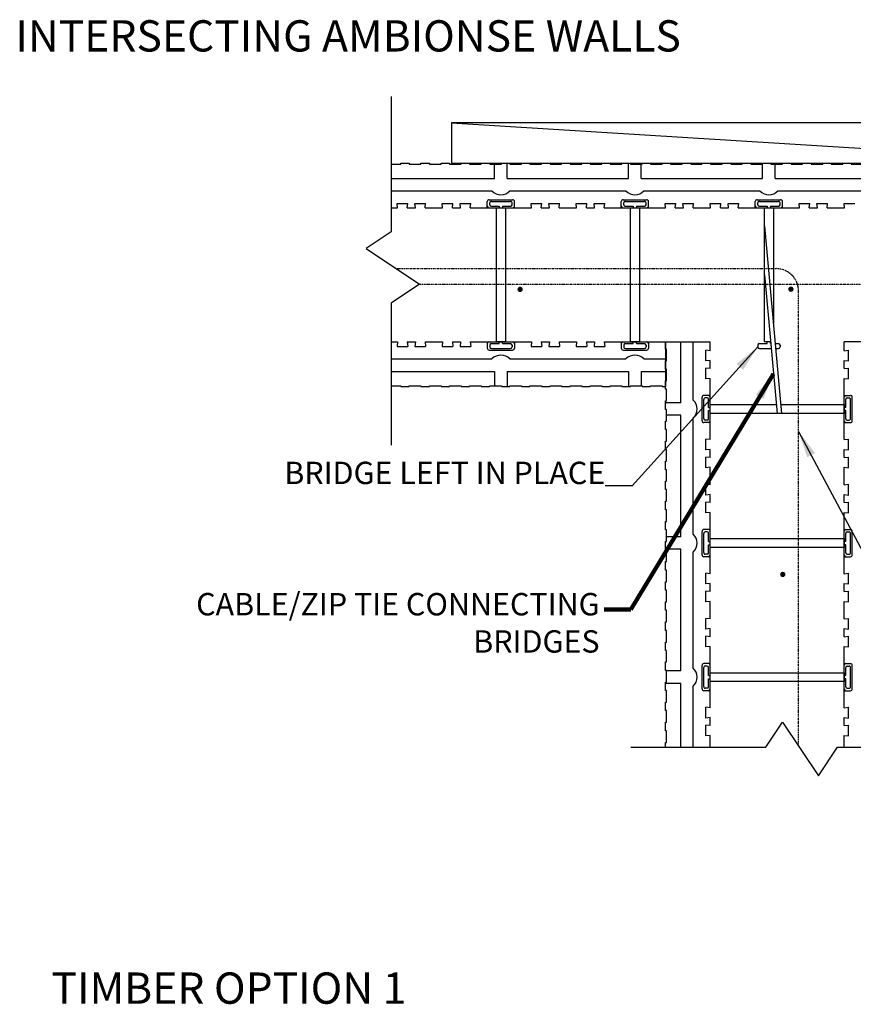
# Model space of a CAD drawing. Extents: x 2401 to 10972, y -1179 to 2708.
# Drawn here: x 9230 to 10163, y 1576 to 2678 of the extents above; entities that cross this region are included whole.
import ezdxf

# ---------------------------------------------------------------- set-up
doc = ezdxf.new("R2010")
doc.units = 0
doc.linetypes.add('BORDER2', pattern=[0.875, 0.25, -0.125, 0.25, -0.125, 0, -0.125])
for name, color, linetype in [('1', 7, 'Continuous'), ('DIMENSION', 5, 'Continuous'), ('REINFORCING', 1, 'BORDER2'), ('TIMBER', 94, 'Continuous')]:
    doc.layers.add(name, color=color, linetype=linetype)
doc.styles.add('ARIAL', font='ARIAL.TTF')
doc.styles.get("Standard").update_dxf_attribs({"font": 'ARIAL.TTF'})
doc.dimstyles.get("Standard").update_dxf_attribs({"dimtxt": 0.18, "dimasz": 0.18, "dimexe": 0.18, "dimexo": 0.0625, "dimgap": 0.09, "dimtad": 0, "dimtih": 1, "dimtoh": 1, "dimdec": 4, "dimzin": 0, "dimdsep": 46, "dimtxsty": 'Standard', "dimcen": 0.09, "dimadec": 0, "dimazin": 0, "dimtfac": 1, "dimtdec": 4, "dimtofl": 0, "dimtmove": 0, "dimatfit": 3, "dimfxl": 0, "dimtolj": 1, "dimtzin": 0, "dimarcsym": 0})

msp = doc.modelspace()

# ---------------------------------------------------------------- hatches: boundary and pattern name
at = {"layer": 'REINFORCING'}
for points in [[(10096.387, 2376.393, 1), (10090.387, 2376.393, 1)], [(9793.259, 2376.199, 1), (9787.259, 2376.199, 1)], [(10087.32, 2057.256, 1), (10081.32, 2057.256, 1)]]:
    msp.add_hatch(color=256, dxfattribs=at).paths.add_polyline_path(points)

# ---------------------------------------------------------------- linework, layer by layer
at = {"layer": '1', "color": 7, "linetype": 'Continuous'}
for p, q in [((9645.756, 2592.023), (9645.756, 2440.685)), ((9645.756, 2516.354), (9656.756, 2516.354)), ((9656.756, 2517.354), (9666.256, 2517.354)), ((9656.756, 2516.354), (9656.756, 2517.354)), ((9666.256, 2517.354), (9666.256, 2516.354)), ((9666.256, 2516.354), (9679.256, 2516.354)), ((9679.256, 2517.354), (9688.756, 2517.354)), ((9679.256, 2516.354), (9679.256, 2517.354)), ((9688.756, 2517.354), (9688.756, 2516.354)), ((9688.756, 2516.354), (9701.756, 2516.354)), ((9701.756, 2517.354), (9711.256, 2517.354)), ((9701.756, 2516.354), (9701.756, 2517.354)), ((9711.256, 2517.354), (9711.256, 2516.354)), ((9711.256, 2516.354), (9724.256, 2516.354)), ((9724.256, 2517.354), (9733.756, 2517.354)), ((9724.256, 2516.354), (9724.256, 2517.354)), ((9733.756, 2517.354), (9733.756, 2516.354)), ((9733.756, 2516.354), (9746.756, 2516.354)), ((9746.756, 2517.354), (9756.256, 2517.354)), ((9746.756, 2516.354), (9746.756, 2517.354)), ((9756.256, 2517.354), (9756.256, 2516.354)), ((9756.256, 2516.354), (9769.256, 2516.354)), ((9761.756, 2500.354), (9761.756, 2516.354)), ((9769.256, 2517.354), (9778.756, 2517.354)), ((9769.256, 2516.354), (9769.256, 2517.354)), ((9775.756, 2500.354), (9775.756, 2517.354)), ((9778.756, 2517.354), (9778.756, 2516.354)), ((9778.756, 2516.354), (9791.756, 2516.354)), ((9791.756, 2517.354), (9801.256, 2517.354)), ((9791.756, 2516.354), (9791.756, 2517.354)), ((9801.256, 2517.354), (9801.256, 2516.354)), ((9801.256, 2516.354), (9814.256, 2516.354)), ((9814.256, 2517.354), (9823.756, 2517.354)), ((9814.256, 2516.354), (9814.256, 2517.354)), ((9823.756, 2517.354), (9823.756, 2516.354)), ((9823.756, 2516.354), (9836.756, 2516.354)), ((9836.756, 2517.354), (9846.256, 2517.354)), ((9836.756, 2516.354), (9836.756, 2517.354)), ((9846.256, 2517.354), (9846.256, 2516.354)), ((9846.256, 2516.354), (9859.256, 2516.354)), ((9859.256, 2517.354), (9868.756, 2517.354)), ((9859.256, 2516.354), (9859.256, 2517.354)), ((9868.756, 2517.354), (9868.756, 2516.354)), ((9868.756, 2516.354), (9881.756, 2516.354)), ((9881.756, 2517.354), (9891.256, 2517.354)), ((9881.756, 2516.354), (9881.756, 2517.354)), ((9891.256, 2517.354), (9891.256, 2516.354)), ((9891.256, 2516.354), (9904.256, 2516.354)), ((9904.256, 2517.354), (9913.756, 2517.354)), ((9904.256, 2516.354), (9904.256, 2517.354)), ((9911.756, 2500.354), (9911.756, 2517.354)), ((9913.756, 2517.354), (9913.756, 2516.354)), ((9913.756, 2516.354), (9926.756, 2516.354)), ((9925.756, 2500.354), (9925.756, 2516.354)), ((9926.756, 2517.354), (9936.256, 2517.354)), ((9926.756, 2516.354), (9926.756, 2517.354)), ((9936.256, 2517.354), (9936.256, 2516.354)), ((9936.256, 2516.354), (9949.256, 2516.354)), ((9949.256, 2517.354), (9958.756, 2517.354)), ((9949.256, 2516.354), (9949.256, 2517.354)), ((9958.756, 2517.354), (9958.756, 2516.354)), ((9958.756, 2516.354), (9971.756, 2516.354)), ((9971.756, 2517.354), (9981.256, 2517.354)), ((9971.756, 2516.354), (9971.756, 2517.354)), ((9981.256, 2517.354), (9981.256, 2516.354)), ((9981.256, 2516.354), (9993.756, 2516.354)), ((9994.006, 2517.354), (10003.506, 2517.354)), ((9994.006, 2516.354), (9994.006, 2517.354)), ((10003.506, 2517.354), (10003.506, 2516.354)), ((10003.506, 2516.354), (10016.506, 2516.354)), ((10016.506, 2517.354), (10026.006, 2517.354)), ((10016.506, 2516.354), (10016.506, 2517.354)), ((10026.006, 2517.354), (10026.006, 2516.354)), ((10026.006, 2516.354), (10039.006, 2516.354)), ((10039.006, 2517.354), (10048.506, 2517.354)), ((10039.006, 2516.354), (10039.006, 2517.354)), ((10048.506, 2517.354), (10048.506, 2516.354)), ((10048.506, 2516.354), (10061.506, 2516.354)), ((10061.506, 2517.354), (10071.006, 2517.354)), ((10061.506, 2516.354), (10061.506, 2517.354)), ((10061.756, 2500.354), (10061.756, 2517.354)), ((10071.006, 2517.354), (10071.006, 2516.354)), ((10071.006, 2516.354), (10084.006, 2516.354)), ((10075.756, 2500.354), (10075.756, 2516.354)), ((10084.006, 2517.354), (10093.506, 2517.354)), ((10084.006, 2516.354), (10084.006, 2517.354)), ((10093.506, 2517.354), (10093.506, 2516.354)), ((10093.506, 2516.354), (10106.506, 2516.354)), ((10106.506, 2517.354), (10116.006, 2517.354)), ((10106.506, 2516.354), (10106.506, 2517.354)), ((10116.006, 2517.354), (10116.006, 2516.354)), ((10116.006, 2516.354), (10129.006, 2516.354)), ((10129.006, 2517.354), (10138.506, 2517.354)), ((10129.006, 2516.354), (10129.006, 2517.354)), ((10138.506, 2517.354), (10138.506, 2516.354)), ((10138.506, 2516.354), (10151.506, 2516.354)), ((10151.506, 2517.354), (10161.006, 2517.354)), ((10151.506, 2516.354), (10151.506, 2517.354)), ((10161.006, 2517.354), (10161.006, 2516.354)), ((10161.006, 2516.354), (10174.006, 2516.354)), ((9645.756, 2500.354), (9761.756, 2500.354)), ((9775.756, 2500.354), (9911.756, 2500.354)), ((9925.756, 2500.354), (10061.756, 2500.354)), ((10075.756, 2500.354), (10211.756, 2500.354)), ((9645.756, 2486.354), (9758.763, 2486.354)), ((9778.748, 2486.354), (9908.763, 2486.354)), ((9928.748, 2486.354), (10058.763, 2486.354)), ((10078.748, 2486.354), (10208.763, 2486.354)), ((9653.006, 2467.354), (9652.506, 2472.354)), ((9652.506, 2472.354), (9664.506, 2472.354)), ((9664.006, 2467.354), (9664.506, 2472.354)), ((9673.006, 2467.354), (9672.506, 2472.354)), ((9672.506, 2472.354), (9684.506, 2472.354)), ((9684.006, 2467.354), (9684.506, 2472.354)), ((9703.506, 2467.354), (9703.006, 2472.354)), ((9703.006, 2472.354), (9715.006, 2472.354)), ((9714.506, 2467.354), (9715.006, 2472.354)), ((9723.506, 2467.354), (9723.006, 2472.354)), ((9723.006, 2472.354), (9735.006, 2472.354)), ((9734.506, 2467.354), (9735.006, 2472.354)), ((9753.506, 2467.354), (9753.506, 2474.365)), ((9755.709, 2476.354), (9781.802, 2476.354)), ((9756.318, 2470.777), (9756.318, 2472.932)), ((9757.783, 2469.154), (9766.956, 2469.154)), ((9758.115, 2474.554), (9779.396, 2474.554)), ((9766.956, 2469.154), (9766.956, 2467.354)), ((9770.556, 2469.154), (9770.556, 2467.354)), ((9770.556, 2469.154), (9779.728, 2469.154)), ((9781.193, 2470.777), (9781.193, 2472.932)), ((9784.006, 2467.354), (9784.006, 2474.365)), ((9803.006, 2467.354), (9802.506, 2472.354)), ((9802.506, 2472.354), (9814.506, 2472.354)), ((9814.006, 2467.354), (9814.506, 2472.354)), ((9823.006, 2467.354), (9822.506, 2472.354)), ((9822.506, 2472.354), (9834.506, 2472.354)), ((9834.006, 2467.354), (9834.506, 2472.354)), ((9853.506, 2467.354), (9853.006, 2472.354)), ((9853.006, 2472.354), (9865.006, 2472.354)), ((9864.506, 2467.354), (9865.006, 2472.354)), ((9873.506, 2467.354), (9873.006, 2472.354)), ((9873.006, 2472.354), (9885.006, 2472.354)), ((9884.506, 2467.354), (9885.006, 2472.354)), ((9903.506, 2467.354), (9903.506, 2474.365)), ((9905.709, 2476.354), (9931.802, 2476.354)), ((9906.318, 2470.777), (9906.318, 2472.932)), ((9907.783, 2469.154), (9916.956, 2469.154)), ((9908.115, 2474.554), (9929.396, 2474.554)), ((9916.956, 2469.154), (9916.956, 2467.354)), ((9920.556, 2469.154), (9920.556, 2467.354)), ((9920.556, 2469.154), (9929.728, 2469.154)), ((9931.193, 2470.777), (9931.193, 2472.932)), ((9934.006, 2467.354), (9934.006, 2474.365)), ((9953.006, 2467.354), (9952.506, 2472.354)), ((9952.506, 2472.354), (9964.506, 2472.354)), ((9964.006, 2467.354), (9964.506, 2472.354)), ((9973.006, 2467.354), (9972.506, 2472.354)), ((9972.506, 2472.354), (9984.506, 2472.354)), ((9984.006, 2467.354), (9984.506, 2472.354)), ((10003.506, 2467.354), (10003.006, 2472.354)), ((10003.006, 2472.354), (10015.006, 2472.354)), ((10014.506, 2467.354), (10015.006, 2472.354)), ((10023.506, 2467.354), (10023.006, 2472.354)), ((10023.006, 2472.354), (10035.006, 2472.354)), ((10034.506, 2467.354), (10035.006, 2472.354)), ((10053.506, 2467.354), (10053.506, 2474.365)), ((10055.709, 2476.354), (10081.802, 2476.354)), ((10056.318, 2470.777), (10056.318, 2472.932)), ((10057.783, 2469.154), (10066.956, 2469.154)), ((10058.115, 2474.554), (10079.396, 2474.554)), ((10066.956, 2469.154), (10066.956, 2467.354)), ((10070.556, 2469.154), (10070.556, 2467.354)), ((10070.556, 2469.154), (10079.728, 2469.154)), ((10081.193, 2470.777), (10081.193, 2472.932)), ((10084.006, 2467.354), (10084.006, 2474.365)), ((10103.006, 2467.354), (10102.506, 2472.354)), ((10102.506, 2472.354), (10114.506, 2472.354)), ((10114.006, 2467.354), (10114.506, 2472.354)), ((10123.006, 2467.354), (10122.506, 2472.354)), ((10122.506, 2472.354), (10134.506, 2472.354)), ((10134.006, 2467.354), (10134.506, 2472.354)), ((10153.506, 2467.354), (10153.006, 2472.354)), ((10153.006, 2472.354), (10165.006, 2472.354)), ((9645.756, 2467.354), (9653.006, 2467.354)), ((9664.006, 2467.354), (9673.006, 2467.354)), ((9684.006, 2467.354), (9703.506, 2467.354)), ((9714.506, 2467.354), (9723.506, 2467.354)), ((9734.506, 2467.354), (9753.506, 2467.354)), ((9755.302, 2467.354), (9766.956, 2467.354)), ((9770.556, 2467.354), (9782.209, 2467.354)), ((9784.006, 2467.354), (9803.006, 2467.354)), ((9814.006, 2467.354), (9823.006, 2467.354)), ((9834.006, 2467.354), (9853.506, 2467.354)), ((9864.506, 2467.354), (9873.506, 2467.354)), ((9884.506, 2467.354), (9903.506, 2467.354)), ((9905.302, 2467.354), (9916.956, 2467.354)), ((9920.556, 2467.354), (9932.209, 2467.354)), ((9934.006, 2467.354), (9953.006, 2467.354)), ((9964.006, 2467.354), (9973.006, 2467.354)), ((9984.006, 2467.354), (10003.506, 2467.354)), ((10014.506, 2467.354), (10023.506, 2467.354)), ((10034.506, 2467.354), (10053.506, 2467.354)), ((10055.302, 2467.354), (10066.956, 2467.354)), ((10070.556, 2467.354), (10082.209, 2467.354)), ((10084.006, 2467.354), (10103.006, 2467.354)), ((10114.006, 2467.354), (10123.006, 2467.354)), ((10134.006, 2467.354), (10153.506, 2467.354)), ((9645.756, 2440.685), (9617.763, 2422.023)), ((9617.763, 2422.023), (9677.763, 2382.023)), ((9677.763, 2382.023), (9645.756, 2360.685)), ((9645.756, 2360.685), (9645.756, 2202.023)), ((9645.756, 2317.354), (9653.006, 2317.354)), ((9653.006, 2317.354), (9652.506, 2312.354)), ((9664.006, 2317.354), (9664.506, 2312.354)), ((9664.006, 2317.354), (9673.006, 2317.354)), ((9673.006, 2317.354), (9672.506, 2312.354)), ((9684.006, 2317.354), (9684.506, 2312.354)), ((9684.006, 2317.354), (9703.506, 2317.354)), ((9703.506, 2317.354), (9703.006, 2312.354)), ((9714.506, 2317.354), (9715.006, 2312.354)), ((9714.506, 2317.354), (9723.506, 2317.354)), ((9723.506, 2317.354), (9723.006, 2312.354)), ((9734.506, 2317.354), (9753.506, 2317.354)), ((9734.506, 2317.354), (9735.006, 2312.354)), ((9753.506, 2317.354), (9753.506, 2310.344)), ((9755.302, 2317.354), (9766.956, 2317.354)), ((9756.318, 2313.932), (9756.318, 2311.777)), ((9757.783, 2315.554), (9766.956, 2315.554)), ((9766.956, 2315.554), (9766.956, 2317.354)), ((9770.556, 2315.554), (9770.556, 2317.354)), ((9770.556, 2317.354), (9782.209, 2317.354)), ((9770.556, 2315.554), (9779.728, 2315.554)), ((9781.193, 2313.932), (9781.193, 2311.777)), ((9784.006, 2317.354), (9803.006, 2317.354)), ((9784.006, 2317.354), (9784.006, 2310.344)), ((9803.006, 2317.354), (9802.506, 2312.354)), ((9814.006, 2317.354), (9814.506, 2312.354)), ((9814.006, 2317.354), (9823.006, 2317.354)), ((9823.006, 2317.354), (9822.506, 2312.354)), ((9834.006, 2317.354), (9834.506, 2312.354)), ((9834.006, 2317.354), (9853.506, 2317.354)), ((9853.506, 2317.354), (9853.006, 2312.354)), ((9864.506, 2317.354), (9865.006, 2312.354)), ((9864.506, 2317.354), (9873.506, 2317.354)), ((9873.506, 2317.354), (9873.006, 2312.354)), ((9884.506, 2317.354), (9885.006, 2312.354)), ((9884.506, 2317.354), (9903.506, 2317.354)), ((9903.506, 2317.354), (9903.506, 2310.344)), ((9905.302, 2317.354), (9916.956, 2317.354)), ((9906.318, 2313.932), (9906.318, 2311.777)), ((9907.783, 2315.554), (9916.956, 2315.554)), ((9916.956, 2315.554), (9916.956, 2317.354)), ((9920.556, 2315.554), (9920.556, 2317.354)), ((9920.556, 2317.354), (9932.209, 2317.354)), ((9920.556, 2315.554), (9929.728, 2315.554)), ((9931.193, 2313.932), (9931.193, 2311.777)), ((9934.006, 2317.354), (9934.006, 2310.344)), ((9934.006, 2317.354), (9953.006, 2317.354)), ((9953.006, 2317.354), (10003.006, 2317.354)), ((9953.006, 2309.354), (9953.006, 2317.354)), ((9953.006, 2317.354), (9953.006, 2267.354)), ((9970.006, 2249.354), (9970.006, 2317.354)), ((9984.006, 2252.347), (9984.006, 2317.354)), ((10003.006, 2307.604), (10003.006, 2317.354)), ((10056.318, 2313.932), (10056.318, 2311.777)), ((10057.783, 2315.554), (10066.956, 2315.554)), ((10066.956, 2315.554), (10066.956, 2317.354)), ((10070.556, 2315.554), (10070.556, 2317.354)), ((10070.556, 2315.554), (10070.816, 2315.554)), ((10075.837, 2315.554), (10079.728, 2315.554)), ((10081.193, 2313.932), (10081.193, 2311.777)), ((10203.006, 2317.354), (10153.006, 2317.354)), ((10153.006, 2307.604), (10153.006, 2317.354)), ((9652.506, 2312.354), (9664.506, 2312.354)), ((9672.506, 2312.354), (9684.506, 2312.354)), ((9703.006, 2312.354), (9715.006, 2312.354)), ((9723.006, 2312.354), (9735.006, 2312.354)), ((9755.709, 2308.354), (9781.802, 2308.354)), ((9758.115, 2310.154), (9779.396, 2310.154)), ((9802.506, 2312.354), (9814.506, 2312.354)), ((9822.506, 2312.354), (9834.506, 2312.354)), ((9853.006, 2312.354), (9865.006, 2312.354)), ((9873.006, 2312.354), (9885.006, 2312.354)), ((9905.709, 2308.354), (9931.802, 2308.354)), ((9908.115, 2310.154), (9929.396, 2310.154)), ((9954.006, 2309.354), (9953.006, 2309.354)), ((9954.006, 2296.354), (9954.006, 2309.354)), ((10003.006, 2307.604), (9998.006, 2308.104)), ((9998.006, 2296.104), (9998.006, 2308.104)), ((10058.115, 2310.154), (10071.313, 2310.154)), ((10076.334, 2310.154), (10079.396, 2310.154)), ((10153.006, 2307.604), (10158.006, 2308.104)), ((10158.006, 2296.104), (10158.006, 2308.104)), ((9645.756, 2298.354), (9758.763, 2298.354)), ((9778.748, 2298.354), (9908.763, 2298.354)), ((9928.748, 2298.354), (9953.006, 2298.354)), ((9953.006, 2286.854), (9953.006, 2296.354)), ((9953.006, 2296.354), (9954.006, 2296.354)), ((10003.006, 2296.604), (9998.006, 2296.104)), ((10003.006, 2287.604), (10003.006, 2296.604)), ((10153.006, 2296.604), (10158.006, 2296.104)), ((10153.006, 2287.604), (10153.006, 2296.604)), ((9645.756, 2284.354), (9761.756, 2284.354)), ((9761.756, 2284.354), (9761.756, 2268.354)), ((9775.756, 2284.354), (9911.756, 2284.354)), ((9775.756, 2284.354), (9775.756, 2267.354)), ((9911.756, 2284.354), (9911.756, 2267.354)), ((9925.756, 2284.354), (9925.756, 2268.354)), ((9925.756, 2284.354), (9953.006, 2284.354)), ((9954.006, 2286.854), (9953.006, 2286.854)), ((9954.006, 2273.854), (9954.006, 2286.854)), ((10003.006, 2287.604), (9998.006, 2288.104)), ((9998.006, 2276.104), (9998.006, 2288.104)), ((10153.006, 2287.604), (10158.006, 2288.104)), ((10158.006, 2276.104), (10158.006, 2288.104)), ((9953.006, 2264.354), (9953.006, 2273.854)), ((9953.006, 2273.854), (9954.006, 2273.854)), ((10003.006, 2276.604), (9998.006, 2276.104)), ((10003.006, 2257.604), (10003.006, 2276.604)), ((10153.006, 2276.604), (10158.006, 2276.104)), ((10153.006, 2257.604), (10153.006, 2276.604)), ((9645.756, 2268.354), (9656.756, 2268.354)), ((9656.756, 2268.354), (9656.756, 2267.354)), ((9656.756, 2267.354), (9666.256, 2267.354)), ((9666.256, 2267.354), (9666.256, 2268.354)), ((9666.256, 2268.354), (9679.256, 2268.354)), ((9679.256, 2268.354), (9679.256, 2267.354)), ((9679.256, 2267.354), (9688.756, 2267.354)), ((9688.756, 2267.354), (9688.756, 2268.354)), ((9688.756, 2268.354), (9701.756, 2268.354)), ((9701.756, 2268.354), (9701.756, 2267.354)), ((9701.756, 2267.354), (9711.256, 2267.354)), ((9711.256, 2267.354), (9711.256, 2268.354)), ((9711.256, 2268.354), (9724.256, 2268.354)), ((9724.256, 2268.354), (9724.256, 2267.354)), ((9724.256, 2267.354), (9733.756, 2267.354)), ((9733.756, 2267.354), (9733.756, 2268.354)), ((9733.756, 2268.354), (9746.756, 2268.354)), ((9746.756, 2268.354), (9746.756, 2267.354)), ((9746.756, 2267.354), (9756.256, 2267.354)), ((9756.256, 2267.354), (9756.256, 2268.354)), ((9756.256, 2268.354), (9769.256, 2268.354)), ((9769.256, 2268.354), (9769.256, 2267.354)), ((9769.256, 2267.354), (9778.756, 2267.354)), ((9778.756, 2267.354), (9778.756, 2268.354)), ((9778.756, 2268.354), (9791.756, 2268.354)), ((9791.756, 2268.354), (9791.756, 2267.354)), ((9791.756, 2267.354), (9801.256, 2267.354)), ((9801.256, 2267.354), (9801.256, 2268.354)), ((9801.256, 2268.354), (9814.256, 2268.354)), ((9814.256, 2268.354), (9814.256, 2267.354)), ((9814.256, 2267.354), (9823.756, 2267.354)), ((9823.756, 2267.354), (9823.756, 2268.354)), ((9823.756, 2268.354), (9836.756, 2268.354)), ((9836.756, 2268.354), (9836.756, 2267.354)), ((9836.756, 2267.354), (9846.256, 2267.354)), ((9846.256, 2267.354), (9846.256, 2268.354)), ((9846.256, 2268.354), (9859.256, 2268.354)), ((9859.256, 2268.354), (9859.256, 2267.354)), ((9859.256, 2267.354), (9868.756, 2267.354)), ((9868.756, 2267.354), (9868.756, 2268.354)), ((9868.756, 2268.354), (9881.756, 2268.354)), ((9881.756, 2268.354), (9881.756, 2267.354)), ((9881.756, 2267.354), (9891.256, 2267.354)), ((9891.256, 2267.354), (9891.256, 2268.354)), ((9891.256, 2268.354), (9904.256, 2268.354)), ((9904.256, 2268.354), (9904.256, 2267.354)), ((9904.256, 2267.354), (9913.756, 2267.354)), ((9913.756, 2267.354), (9913.756, 2268.354)), ((9913.756, 2268.354), (9926.756, 2268.354)), ((9926.756, 2268.354), (9926.756, 2267.354)), ((9926.756, 2267.354), (9936.256, 2267.354)), ((9936.256, 2267.354), (9936.256, 2268.354)), ((9936.256, 2268.354), (9949.256, 2268.354)), ((9949.256, 2268.354), (9949.256, 2267.354)), ((9949.256, 2267.354), (9953.006, 2267.354)), ((9954.006, 2264.354), (9953.006, 2264.354)), ((9954.006, 2251.354), (9954.006, 2264.354)), ((9953.006, 2241.854), (9953.006, 2251.354)), ((9953.006, 2251.354), (9954.006, 2251.354)), ((9970.006, 2249.354), (9953.006, 2249.354)), ((9994.006, 2229.308), (9994.006, 2255.401)), ((9995.806, 2231.714), (9995.806, 2252.995)), ((10003.006, 2257.604), (9995.995, 2257.604)), ((9999.583, 2254.792), (9997.428, 2254.792)), ((10001.206, 2244.154), (10001.206, 2253.327)), ((10003.006, 2244.154), (10003.006, 2255.808)), ((10153.006, 2257.604), (10160.016, 2257.604)), ((10153.006, 2244.154), (10153.006, 2255.808)), ((10154.806, 2244.154), (10154.806, 2253.327)), ((10156.428, 2254.792), (10158.583, 2254.792)), ((10160.206, 2231.714), (10160.206, 2252.995)), ((10162.006, 2229.308), (10162.006, 2255.401)), ((9954.006, 2241.854), (9953.006, 2241.854)), ((9954.006, 2228.854), (9954.006, 2241.854)), ((10001.206, 2244.154), (10003.006, 2244.154)), ((10001.206, 2240.554), (10003.006, 2240.554)), ((10001.206, 2231.381), (10001.206, 2240.554)), ((10003.006, 2228.901), (10003.006, 2240.554)), ((10154.806, 2244.154), (10153.006, 2244.154)), ((10154.806, 2240.554), (10153.006, 2240.554)), ((10153.006, 2228.901), (10153.006, 2240.554)), ((10154.806, 2231.381), (10154.806, 2240.554)), ((9953.006, 2219.354), (9953.006, 2228.854)), ((9953.006, 2228.854), (9954.006, 2228.854)), ((9970.006, 2235.354), (9954.006, 2235.354)), ((9970.006, 2099.354), (9970.006, 2235.354)), ((9984.006, 2102.347), (9984.006, 2232.361)), ((10003.006, 2227.104), (9995.995, 2227.104)), ((9999.583, 2229.916), (9997.428, 2229.916)), ((10003.006, 2208.104), (10003.006, 2227.104)), ((10153.006, 2208.104), (10153.006, 2227.104)), ((10153.006, 2227.104), (10160.016, 2227.104)), ((10156.428, 2229.916), (10158.583, 2229.916)), ((9954.006, 2219.354), (9953.006, 2219.354)), ((9954.006, 2206.354), (9954.006, 2219.354)), ((9953.006, 2196.854), (9953.006, 2206.354)), ((9953.006, 2206.354), (9954.006, 2206.354)), ((10003.006, 2208.104), (9998.006, 2208.604)), ((9998.006, 2196.604), (9998.006, 2208.604)), ((10153.006, 2208.104), (10158.006, 2208.604)), ((10158.006, 2196.604), (10158.006, 2208.604)), ((9954.006, 2196.854), (9953.006, 2196.854)), ((9954.006, 2183.854), (9954.006, 2196.854)), ((10003.006, 2197.104), (9998.006, 2196.604)), ((10003.006, 2188.104), (10003.006, 2197.104)), ((10153.006, 2197.104), (10158.006, 2196.604)), ((10153.006, 2188.104), (10153.006, 2197.104)), ((9953.006, 2174.354), (9953.006, 2183.854)), ((9953.006, 2183.854), (9954.006, 2183.854)), ((10003.006, 2188.104), (9998.006, 2188.604)), ((9998.006, 2176.604), (9998.006, 2188.604)), ((10153.006, 2188.104), (10158.006, 2188.604)), ((10158.006, 2176.604), (10158.006, 2188.604)), ((9954.006, 2174.354), (9953.006, 2174.354)), ((9954.006, 2161.604), (9954.006, 2174.104)), ((10003.006, 2177.104), (9998.006, 2176.604)), ((10003.006, 2157.604), (10003.006, 2177.104)), ((10153.006, 2157.604), (10153.006, 2177.104)), ((10153.006, 2177.104), (10158.006, 2176.604)), ((9953.006, 2152.104), (9953.006, 2161.604)), ((9953.006, 2161.604), (9954.006, 2161.604)), ((9954.006, 2152.104), (9953.006, 2152.104)), ((9954.006, 2139.104), (9954.006, 2152.104)), ((10003.006, 2157.604), (9998.006, 2158.104)), ((9998.006, 2146.104), (9998.006, 2158.104)), ((10153.006, 2157.604), (10158.006, 2158.104)), ((10158.006, 2146.104), (10158.006, 2158.104)), ((9953.006, 2129.604), (9953.006, 2139.104)), ((9953.006, 2139.104), (9954.006, 2139.104)), ((10003.006, 2146.604), (9998.006, 2146.104)), ((10003.006, 2137.604), (9998.006, 2138.104)), ((9998.006, 2126.104), (9998.006, 2138.104)), ((10003.006, 2137.604), (10003.006, 2146.604)), ((10153.006, 2146.604), (10158.006, 2146.104)), ((10153.006, 2137.604), (10153.006, 2146.604)), ((10153.006, 2137.604), (10158.006, 2138.104)), ((10158.006, 2126.104), (10158.006, 2138.104)), ((9954.006, 2129.604), (9953.006, 2129.604)), ((9954.006, 2116.604), (9954.006, 2129.604)), ((10003.006, 2126.604), (9998.006, 2126.104)), ((10003.006, 2107.604), (10003.006, 2126.604)), ((10153.006, 2126.604), (10158.006, 2126.104)), ((10153.006, 2107.604), (10153.006, 2126.604)), ((9953.006, 2107.104), (9953.006, 2116.604)), ((9953.006, 2116.604), (9954.006, 2116.604)), ((9954.006, 2107.104), (9953.006, 2107.104)), ((9954.006, 2094.104), (9954.006, 2107.104)), ((9994.006, 2079.308), (9994.006, 2105.401)), ((10003.006, 2107.604), (9995.995, 2107.604)), ((9999.583, 2104.792), (9997.428, 2104.792)), ((10003.006, 2094.154), (10003.006, 2105.808)), ((10153.006, 2107.604), (10160.016, 2107.604)), ((10153.006, 2094.154), (10153.006, 2105.808)), ((10156.428, 2104.792), (10158.583, 2104.792)), ((10162.006, 2079.308), (10162.006, 2105.401)), ((9953.006, 2084.604), (9953.006, 2094.104)), ((9953.006, 2094.104), (9954.006, 2094.104)), ((9970.006, 2099.354), (9954.006, 2099.354)), ((9995.806, 2081.714), (9995.806, 2102.995)), ((10001.206, 2094.154), (10001.206, 2103.327)), ((10001.206, 2094.154), (10003.006, 2094.154)), ((10154.806, 2094.154), (10153.006, 2094.154)), ((10154.806, 2094.154), (10154.806, 2103.327)), ((10160.206, 2081.714), (10160.206, 2102.995)), ((9970.006, 2085.354), (9953.006, 2085.354)), ((9954.006, 2084.604), (9953.006, 2084.604)), ((9954.006, 2071.604), (9954.006, 2084.604)), ((9970.006, 1949.354), (9970.006, 2085.354)), ((9984.006, 1952.347), (9984.006, 2082.361)), ((10001.206, 2090.554), (10003.006, 2090.554)), ((10001.206, 2081.381), (10001.206, 2090.554)), ((10003.006, 2078.901), (10003.006, 2090.554)), ((10154.806, 2090.554), (10153.006, 2090.554)), ((10153.006, 2078.901), (10153.006, 2090.554)), ((10154.806, 2081.381), (10154.806, 2090.554)), ((9953.006, 2062.104), (9953.006, 2071.604)), ((9953.006, 2071.604), (9954.006, 2071.604)), ((10003.006, 2077.104), (9995.995, 2077.104)), ((9999.583, 2079.916), (9997.428, 2079.916)), ((10003.006, 2058.104), (10003.006, 2077.104)), ((10153.006, 2058.104), (10153.006, 2077.104)), ((10153.006, 2077.104), (10160.016, 2077.104)), ((10156.428, 2079.916), (10158.583, 2079.916)), ((9954.006, 2062.104), (9953.006, 2062.104)), ((9954.006, 2049.104), (9954.006, 2062.104)), ((9953.006, 2039.604), (9953.006, 2049.104)), ((9953.006, 2049.104), (9954.006, 2049.104)), ((10003.006, 2058.104), (9998.006, 2058.604)), ((9998.006, 2046.604), (9998.006, 2058.604)), ((10153.006, 2058.104), (10158.006, 2058.604)), ((10158.006, 2046.604), (10158.006, 2058.604)), ((9954.006, 2039.604), (9953.006, 2039.604)), ((9954.006, 2026.604), (9954.006, 2039.604)), ((10003.006, 2047.104), (9998.006, 2046.604)), ((10003.006, 2038.104), (9998.006, 2038.604)), ((9998.006, 2026.604), (9998.006, 2038.604)), ((10003.006, 2038.104), (10003.006, 2047.104)), ((10153.006, 2047.104), (10158.006, 2046.604)), ((10153.006, 2038.104), (10153.006, 2047.104)), ((10153.006, 2038.104), (10158.006, 2038.604)), ((10158.006, 2026.604), (10158.006, 2038.604)), ((10003.006, 2027.104), (9998.006, 2026.604)), ((10003.006, 2007.604), (10003.006, 2027.104)), ((10153.006, 2027.104), (10158.006, 2026.604)), ((10153.006, 2007.604), (10153.006, 2027.104)), ((9953.006, 2017.104), (9953.006, 2026.604)), ((9953.006, 2026.604), (9954.006, 2026.604)), ((9954.006, 2017.104), (9953.006, 2017.104)), ((9954.006, 2004.104), (9954.006, 2017.104)), ((10003.006, 2007.604), (9998.006, 2008.104)), ((9998.006, 1996.104), (9998.006, 2008.104)), ((10153.006, 2007.604), (10158.006, 2008.104)), ((10158.006, 1996.104), (10158.006, 2008.104)), ((9953.006, 1994.604), (9953.006, 2004.104)), ((9953.006, 2004.104), (9954.006, 2004.104)), ((9954.006, 1994.604), (9953.006, 1994.604)), ((9954.006, 1981.604), (9954.006, 1994.604)), ((10003.006, 1996.604), (9998.006, 1996.104)), ((10003.006, 1987.604), (10003.006, 1996.604)), ((10153.006, 1996.604), (10158.006, 1996.104)), ((10153.006, 1987.604), (10153.006, 1996.604)), ((10003.006, 1987.604), (9998.006, 1988.104)), ((9998.006, 1976.104), (9998.006, 1988.104)), ((10153.006, 1987.604), (10158.006, 1988.104)), ((10158.006, 1976.104), (10158.006, 1988.104)), ((9953.006, 1972.104), (9953.006, 1981.604)), ((9953.006, 1981.604), (9954.006, 1981.604)), ((9954.006, 1972.104), (9953.006, 1972.104)), ((9954.006, 1959.354), (9954.006, 1971.854)), ((10003.006, 1976.604), (9998.006, 1976.104)), ((10003.006, 1957.604), (10003.006, 1976.604)), ((10153.006, 1976.604), (10158.006, 1976.104)), ((10153.006, 1957.604), (10153.006, 1976.604)), ((9953.006, 1949.854), (9953.006, 1959.354)), ((9953.006, 1959.354), (9954.006, 1959.354)), ((9954.006, 1949.854), (9953.006, 1949.854)), ((9954.006, 1936.854), (9954.006, 1949.854)), ((9994.006, 1929.308), (9994.006, 1955.401)), ((9995.806, 1931.714), (9995.806, 1952.995)), ((10003.006, 1957.604), (9995.995, 1957.604)), ((9999.583, 1954.792), (9997.428, 1954.792)), ((10001.206, 1944.154), (10001.206, 1953.327)), ((10003.006, 1944.154), (10003.006, 1955.808)), ((10153.006, 1957.604), (10160.016, 1957.604)), ((10153.006, 1944.154), (10153.006, 1955.808)), ((10154.806, 1944.154), (10154.806, 1953.327)), ((10156.428, 1954.792), (10158.583, 1954.792)), ((10160.206, 1931.714), (10160.206, 1952.995)), ((10162.006, 1929.308), (10162.006, 1955.401)), ((9970.006, 1949.354), (9954.006, 1949.354)), ((10001.206, 1944.154), (10003.006, 1944.154)), ((10001.206, 1940.554), (10003.006, 1940.554)), ((10001.206, 1931.381), (10001.206, 1940.554)), ((10003.006, 1928.901), (10003.006, 1940.554)), ((10154.806, 1944.154), (10153.006, 1944.154)), ((10154.806, 1940.554), (10153.006, 1940.554)), ((10153.006, 1928.901), (10153.006, 1940.554)), ((10154.806, 1931.381), (10154.806, 1940.554)), ((9953.006, 1927.354), (9953.006, 1936.854)), ((9953.006, 1936.854), (9954.006, 1936.854)), ((9970.006, 1935.354), (9953.006, 1935.354)), ((9970.006, 1864.122), (9970.006, 1935.354)), ((9984.006, 1864.122), (9984.006, 1932.361)), ((9999.583, 1929.916), (9997.428, 1929.916)), ((10156.428, 1929.916), (10158.583, 1929.916)), ((9954.006, 1927.354), (9953.006, 1927.354)), ((9954.006, 1914.354), (9954.006, 1927.354)), ((10003.006, 1927.104), (9995.995, 1927.104)), ((10003.006, 1908.104), (10003.006, 1927.104)), ((10153.006, 1908.104), (10153.006, 1927.104)), ((10153.006, 1927.104), (10160.016, 1927.104)), ((9953.006, 1904.854), (9953.006, 1914.354)), ((9953.006, 1914.354), (9954.006, 1914.354)), ((10003.006, 1908.104), (9998.006, 1908.604)), ((9998.006, 1896.604), (9998.006, 1908.604)), ((10153.006, 1908.104), (10158.006, 1908.604)), ((10158.006, 1896.604), (10158.006, 1908.604)), ((9954.006, 1904.854), (9953.006, 1904.854)), ((9954.006, 1891.854), (9954.006, 1904.854)), ((10003.006, 1897.104), (9998.006, 1896.604)), ((10003.006, 1888.104), (10003.006, 1897.104)), ((10153.006, 1897.104), (10158.006, 1896.604)), ((10153.006, 1888.104), (10153.006, 1897.104)), ((9953.006, 1882.354), (9953.006, 1891.854)), ((9953.006, 1891.854), (9954.006, 1891.854)), ((10003.006, 1888.104), (9998.006, 1888.604)), ((9998.006, 1876.604), (9998.006, 1888.604)), ((10065.497, 1864.122), (10084.159, 1892.115)), ((10084.159, 1892.115), (10124.159, 1832.115)), ((10153.006, 1888.104), (10158.006, 1888.604)), ((10158.006, 1876.604), (10158.006, 1888.604)), ((9954.006, 1882.354), (9953.006, 1882.354)), ((9954.006, 1869.354), (9954.006, 1882.354)), ((10003.006, 1877.104), (9998.006, 1876.604)), ((10003.006, 1864.122), (10003.006, 1877.104)), ((10153.006, 1864.122), (10153.006, 1877.104)), ((10153.006, 1877.104), (10158.006, 1876.604)), ((9914.159, 1864.122), (10065.497, 1864.122)), ((9953.006, 1864.122), (9953.006, 1869.354)), ((9953.006, 1869.354), (9954.006, 1869.354)), ((10124.159, 1832.115), (10145.497, 1864.122)), ((10145.497, 1864.122), (10304.159, 1864.122)), ((10114.71, 1846.991), (10114.711, 1846.991)), ((10116.497, 1843.873), (10116.498, 1843.873))]:
    msp.add_line(p, q, dxfattribs=at)
at = {"layer": '1', "linetype": 'Continuous'}
for p, q in [((9753.506, 2467.354), (9784.006, 2467.354)), ((9903.506, 2467.354), (9934.006, 2467.354)), ((10053.506, 2467.354), (10084.006, 2467.354)), ((9753.506, 2317.354), (9784.006, 2317.354)), ((9903.506, 2317.354), (9934.006, 2317.354)), ((10003.006, 2227.104), (10003.006, 2257.604)), ((10153.006, 2227.104), (10153.006, 2257.604)), ((10003.006, 2077.104), (10003.006, 2107.604)), ((10153.006, 2077.104), (10153.006, 2107.604)), ((10003.006, 1927.104), (10003.006, 1957.604)), ((10153.006, 1927.104), (10153.006, 1957.604))]:
    msp.add_line(p, q, dxfattribs=at)
at = {"layer": '1'}
for p, q in [((10063.756, 2446.97), (10083.027, 2237.354)), ((10063.756, 2392.354), (10078.006, 2237.354))]:
    msp.add_line(p, q, dxfattribs=at)
at = {"layer": '1', "color": 7, "linetype": 'Continuous'}
for points in [[(9763.756, 2467.354), (9773.756, 2467.354), (9773.756, 2317.354), (9763.756, 2317.354)], [(9913.756, 2467.354), (9923.756, 2467.354), (9923.756, 2317.354), (9913.756, 2317.354)], [(10003.006, 2087.354), (10003.006, 2097.354), (10153.006, 2097.354), (10153.006, 2087.354)], [(10003.006, 1937.354), (10003.006, 1947.354), (10153.006, 1947.354), (10153.006, 1937.354)]]:
    msp.add_lwpolyline(points, close=True, dxfattribs=at)
for points in [[(10070.651, 2317.354), (10063.756, 2317.354), (10063.756, 2467.354), (10073.756, 2467.354), (10073.756, 2338.198)], [(10082.107, 2247.354), (10153.006, 2247.354), (10153.006, 2237.354), (10003.006, 2237.354), (10003.006, 2247.354), (10077.086, 2247.354)]]:
    msp.add_lwpolyline(points, dxfattribs=at)
for centre, radius, start, end in [((9768.756, 2495.748), 13.715, 223.228781, 316.771219), ((9918.756, 2495.748), 13.715, 223.228781, 316.771219), ((10068.756, 2495.748), 13.715, 223.228781, 316.771219), ((9755.506, 2474.365), 2, 84.151109, 180), ((9755.506, 2469.344), 2, 180, 264.151109), ((9757.949, 2472.932), 1.631, 84.151109, 180), ((9757.949, 2470.777), 1.631, 180, 264.151109), ((9779.562, 2472.932), 1.631, 0, 95.848891), ((9779.562, 2470.777), 1.631, 275.848891, 0), ((9782.006, 2474.365), 2, 0, 95.848891), ((9782.006, 2469.344), 2, 275.848891, 0), ((9905.506, 2474.365), 2, 84.151109, 180), ((9905.506, 2469.344), 2, 180, 264.151109), ((9907.949, 2472.932), 1.631, 84.151109, 180), ((9907.949, 2470.777), 1.631, 180, 264.151109), ((9929.562, 2472.932), 1.631, 0, 95.848891), ((9929.562, 2470.777), 1.631, 275.848891, 0), ((9932.006, 2474.365), 2, 0, 95.848891), ((9932.006, 2469.344), 2, 275.848891, 0), ((10055.506, 2474.365), 2, 84.151109, 180), ((10055.506, 2469.344), 2, 180, 264.151109), ((10057.949, 2472.932), 1.631, 84.151109, 180), ((10057.949, 2470.777), 1.631, 180, 264.151109), ((10079.562, 2472.932), 1.631, 0, 95.848891), ((10079.562, 2470.777), 1.631, 275.848891, 0), ((10082.006, 2474.365), 2, 0, 95.848891), ((10082.006, 2469.344), 2, 275.848891, 0), ((9755.506, 2315.365), 2, 95.848891, 180), ((9757.949, 2313.932), 1.631, 95.848891, 180), ((9779.562, 2313.932), 1.631, 0, 84.151109), ((9782.006, 2315.365), 2, 0, 84.151109), ((9905.506, 2315.365), 2, 95.848891, 180), ((9907.949, 2313.932), 1.631, 95.848891, 180), ((9929.562, 2313.932), 1.631, 0, 84.151109), ((9932.006, 2315.365), 2, 0, 84.151109), ((10057.949, 2313.932), 1.631, 95.848891, 180), ((10079.562, 2313.932), 1.631, 0, 84.151109), ((9755.506, 2310.344), 2, 180, 275.848891), ((9757.949, 2311.777), 1.631, 180, 275.848891), ((9768.756, 2288.961), 13.715, 43.228781, 136.771219), ((9779.562, 2311.777), 1.631, 264.151109, 0), ((9782.006, 2310.344), 2, 264.151109, 0), ((9905.506, 2310.344), 2, 180, 275.848891), ((9907.949, 2311.777), 1.631, 180, 275.848891), ((9918.756, 2288.961), 13.715, 43.228781, 136.771219), ((9929.562, 2311.777), 1.631, 264.151109, 0), ((9932.006, 2310.344), 2, 264.151109, 0), ((10057.949, 2311.777), 1.631, 180, 275.848891), ((10079.562, 2311.777), 1.631, 264.151109, 0), ((9974.612, 2242.354), 13.715, 313.228781, 46.771219), ((9995.995, 2255.604), 2, 90, 185.848891), ((9997.428, 2253.161), 1.631, 90, 185.848891), ((9999.583, 2253.161), 1.631, 5.848891, 90), ((10001.016, 2255.604), 2, 5.848891, 90), ((10154.995, 2255.604), 2, 90, 174.151109), ((10156.428, 2253.161), 1.631, 90, 174.151109), ((10158.583, 2253.161), 1.631, 354.151109, 90), ((10160.016, 2255.604), 2, 354.151109, 90), ((9995.995, 2229.104), 2, 174.151109, 270), ((9997.428, 2231.548), 1.631, 174.151109, 270), ((9999.583, 2231.548), 1.631, 270, 354.151109), ((10001.016, 2229.104), 2, 270, 354.151109), ((10154.995, 2229.104), 2, 185.848891, 270), ((10156.428, 2231.548), 1.631, 185.848891, 270), ((10158.583, 2231.548), 1.631, 270, 5.848891), ((10160.016, 2229.104), 2, 270, 5.848891), ((9995.995, 2105.604), 2, 90, 185.848891), ((9997.428, 2103.161), 1.631, 90, 185.848891), ((9999.583, 2103.161), 1.631, 5.848891, 90), ((10001.016, 2105.604), 2, 5.848891, 90), ((10154.995, 2105.604), 2, 90, 174.151109), ((10156.428, 2103.161), 1.631, 90, 174.151109), ((10158.583, 2103.161), 1.631, 354.151109, 90), ((10160.016, 2105.604), 2, 354.151109, 90), ((9974.612, 2092.354), 13.715, 313.228781, 46.771219), ((9995.995, 2079.104), 2, 174.151109, 270), ((9997.428, 2081.548), 1.631, 174.151109, 270), ((9999.583, 2081.548), 1.631, 270, 354.151109), ((10001.016, 2079.104), 2, 270, 354.151109), ((10154.995, 2079.104), 2, 185.848891, 270), ((10156.428, 2081.548), 1.631, 185.848891, 270), ((10158.583, 2081.548), 1.631, 270, 5.848891), ((10160.016, 2079.104), 2, 270, 5.848891), ((9974.612, 1942.354), 13.715, 313.228781, 46.771219), ((9995.995, 1955.604), 2, 90, 185.848891), ((9997.428, 1953.161), 1.631, 90, 185.848891), ((9999.583, 1953.161), 1.631, 5.848891, 90), ((10001.016, 1955.604), 2, 5.848891, 90), ((10154.995, 1955.604), 2, 90, 174.151109), ((10156.428, 1953.161), 1.631, 90, 174.151109), ((10158.583, 1953.161), 1.631, 354.151109, 90), ((10160.016, 1955.604), 2, 354.151109, 90), ((9995.995, 1929.104), 2, 174.151109, 270), ((9997.428, 1931.548), 1.631, 174.151109, 270), ((9999.583, 1931.548), 1.631, 270, 354.151109), ((10001.016, 1929.104), 2, 270, 354.151109), ((10154.995, 1929.104), 2, 185.848891, 270), ((10156.428, 1931.548), 1.631, 185.848891, 270), ((10158.583, 1931.548), 1.631, 270, 5.848891), ((10160.016, 1929.104), 2, 270, 5.848891)]:
    msp.add_arc(centre, radius, start, end, dxfattribs=at)
at = {"layer": 'REINFORCING'}
for p, q in [((9651.758, 2399.36), (10076.923, 2399.36)), ((9677.763, 2382.023), (10514.155, 2382.023)), ((10101.923, 1865.47), (10101.923, 2374.36))]:
    msp.add_line(p, q, dxfattribs=at)
msp.add_arc((10076.923, 2374.36), 25, 0, 90, dxfattribs=at)
at = {"layer": 'TIMBER'}
msp.add_line((9713.603, 2562.354), (10438.908, 2517.354), dxfattribs=at)
msp.add_lwpolyline([(9713.603, 2517.354), (10438.908, 2517.354), (10438.908, 2562.354), (9713.603, 2562.354)], close=True, dxfattribs=at)

# ---------------------------------------------------------------- texts
at = {"layer": 'DIMENSION'}
for s, insert, char_height, width, attachment_point in [('{\\fArial|b0|i0|c0|p34;INTERSECTING AMBIONSE WALLS}', (9225.264, 2659.778), 35, 957.36066, 4), ('BRIDGE LEFT IN PLACE ', (9885.555, 2150.546), 25, 687.71077, 9), ('{\\fArial|b0|i0|c0|p34;CABLE/ZIP TIE CONNECTING BRIDGES}', (9879.239, 2003.133), 25, 501.36109, 6), ('{\\fArial|b0|i0|c0|p34;TIMBER OPTION 1}', (9265.69, 1594.452), 35, 794.52074, 4)]:
    msp.add_mtext(s, dxfattribs=dict(at, insert=insert, char_height=char_height, width=width, attachment_point=attachment_point))

# ---------------------------------------------------------------- leaders
at = {"layer": 'DIMENSION', "annotation_type": 0, "has_hookline": 1}
for points, override, hookline_direction, text_width in [([(10056.318, 2311.777), (9915.645, 2156.451), (9885.645, 2156.451)], {"dimtxt": 1.181102, "dimasz": 30, "dimdec": 2, "dimlunit": 4, "dimaunit": 1}, 1, 393.417), ([(10073.923, 2281.758), (9914.239, 2018.133), (9884.239, 2018.133)], {"dimtxt": 30, "dimasz": 30, "dimexe": 2, "dimexo": 3, "dimgap": 5, "dimtad": 0, "dimtih": 0, "dimtoh": 0, "dimdec": 2, "dimzin": 8, "dimtxsty": 'ARIAL', "dimclrd": 256, "dimclre": 256, "dimclrt": 256, "dimtdec": 2, "dimlwd": 65535, "dimlwe": 65535}, 1, 483.151), ([(10101.923, 2217.231), (10251.06, 1937.56), (10281.06, 1937.56)], {"dimtxt": 1.181102, "dimasz": 30, "dimdec": 2, "dimlunit": 4, "dimaunit": 1}, 0, 490.229)]:
    msp.add_leader(points, dimstyle='Standard', override=override, dxfattribs=dict(at, hookline_direction=hookline_direction, text_width=text_width))

doc.saveas('drawing.dxf')
